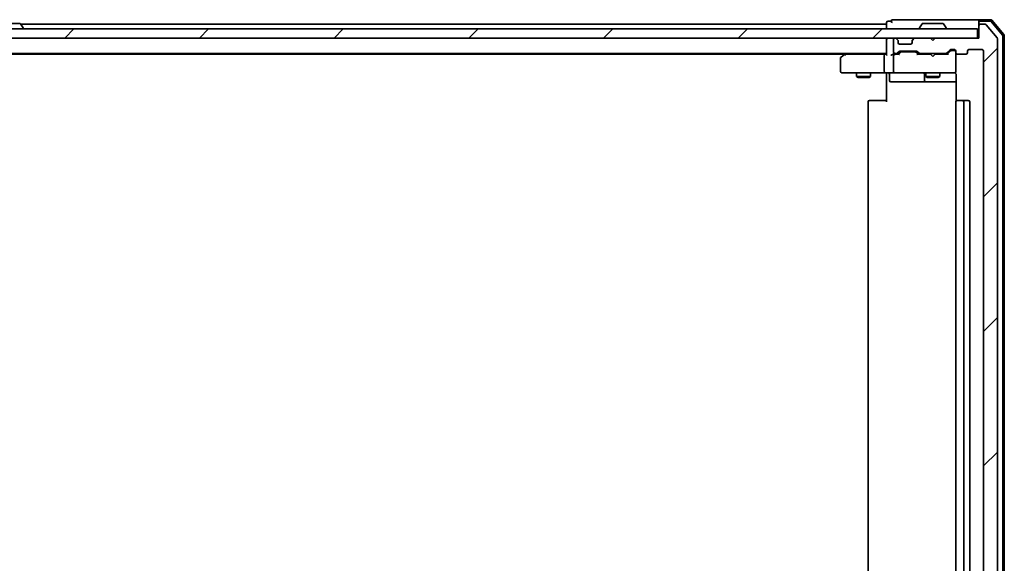
# Model space of a CAD drawing. Units: millimetres. Extents: x 7 to 8268, y 4 to 1830.
# Drawn here: x 1308 to 1521, y 307 to 425 of the extents above; entities that cross this region are included whole.
import ezdxf

# ---------------------------------------------------------------- set-up
doc = ezdxf.new("R2010")
doc.units = ezdxf.units.MM
doc.header["$LTSCALE"] = 0.5
doc.layers.add('Hatch (ISO)', color=1, linetype='Continuous', lineweight=18)
doc.layers.add('Visible (ISO)', color=7, linetype='Continuous', lineweight=35)
pattern_1 = [(45, (118.5, -48), (-14.59292, 14.59292), [])]

msp = doc.modelspace()

# ---------------------------------------------------------------- hatches: boundary and pattern name
at = {"layer": 'Hatch (ISO)'}
h = msp.add_hatch(dxfattribs=at)
h.set_pattern_fill('ANSI31', color=256, scale=165.1, style=0)
h.set_pattern_definition(pattern_1)
h.paths.add_polyline_path([(1515.1982, 421.2491), (1515.1982, 423.2491), (1095.7982, 423.2491), (1095.7982, 421.2491)])
h = msp.add_hatch(dxfattribs=at)
h.set_pattern_fill('ANSI31', color=256, scale=165.1, style=0)
h.set_pattern_definition(pattern_1)
edge = h.paths.add_edge_path()
edge.add_ellipse((1515.7982, 423.9491), major_axis=(-0.3, 0), ratio=1, start_angle=270, end_angle=360)
edge.add_line((1515.4982, 423.9491), (1515.4982, 421.2491))
edge.add_line((1515.4982, 421.2491), (1505.9982, 421.2491))
edge.add_line((1505.9982, 421.2491), (1505.4982, 420.7491))
edge.add_line((1505.4982, 420.7491), (1504.9982, 421.2491))
edge.add_line((1504.9982, 421.2491), (1501.6225, 421.2491))
edge.add_ellipse((1501.6225, 420.9491), major_axis=(-0.3, 0), ratio=1, start_angle=270, end_angle=315)
edge.add_line((1501.4103, 421.1612), (1501.0861, 420.8369))
edge.add_ellipse((1501.2982, 420.6248), major_axis=(-0.2121, -0.2121), ratio=1, start_angle=270, end_angle=315)
edge.add_line((1500.9982, 420.6248), (1500.9982, 420.2491))
edge.add_ellipse((1500.6982, 420.2491), major_axis=(0, -0.3), ratio=1, start_angle=0, end_angle=90, ccw=False)
edge.add_line((1500.6982, 419.9491), (1498.2982, 419.9491))
edge.add_ellipse((1498.2982, 420.2491), major_axis=(-0.3, 0), ratio=1, start_angle=0, end_angle=90, ccw=False)
edge.add_line((1497.9982, 420.2491), (1497.9982, 420.6248))
edge.add_ellipse((1497.6982, 420.6248), major_axis=(0, 0.3), ratio=1, start_angle=270, end_angle=315)
edge.add_line((1497.9103, 420.8369), (1497.5861, 421.1612))
edge.add_ellipse((1497.3739, 420.9491), major_axis=(-0.2121, 0.2121), ratio=1, start_angle=270, end_angle=315)
edge.add_line((1497.3739, 421.2491), (1497.2982, 421.2491))
edge.add_ellipse((1497.2982, 420.9491), major_axis=(-0.3, 0), ratio=1, start_angle=270, end_angle=360)
edge.add_line((1496.9982, 420.9491), (1496.9982, 418.2491))
edge.add_ellipse((1497.2982, 418.2491), major_axis=(0, -0.3), ratio=1, start_angle=270, end_angle=360)
edge.add_line((1497.2982, 417.9491), (1497.6739, 417.9491))
edge.add_ellipse((1497.6739, 418.2491), major_axis=(0.3, 0), ratio=1, start_angle=270, end_angle=315)
edge.add_line((1497.8861, 418.0369), (1498.2103, 418.3612))
edge.add_ellipse((1498.4225, 418.1491), major_axis=(0.2121, 0.2121), ratio=1, start_angle=45, end_angle=90, ccw=False)
edge.add_line((1498.4225, 418.4491), (1501.9239, 418.4491))
edge.add_ellipse((1501.9239, 418.1491), major_axis=(0.3, 0), ratio=1, start_angle=45, end_angle=90, ccw=False)
edge.add_line((1502.1361, 418.3612), (1502.4603, 418.0369))
edge.add_ellipse((1502.6725, 418.2491), major_axis=(0.2121, -0.2121), ratio=1, start_angle=270, end_angle=315)
edge.add_line((1502.6725, 417.9491), (1508.3239, 417.9491))
edge.add_ellipse((1508.3239, 418.2491), major_axis=(0.3, 0), ratio=1, start_angle=270, end_angle=315)
edge.add_line((1508.5361, 418.0369), (1509.1603, 418.6612))
edge.add_ellipse((1509.3725, 418.4491), major_axis=(0.2121, 0.2121), ratio=1, start_angle=45, end_angle=90, ccw=False)
edge.add_line((1509.3725, 418.7491), (1510.1982, 418.7491))
edge.add_ellipse((1510.1982, 418.4491), major_axis=(0.3, 0), ratio=1, start_angle=0, end_angle=90, ccw=False)
edge.add_line((1510.4982, 418.4491), (1510.4982, 418.0491))
edge.add_ellipse((1510.7982, 418.0491), major_axis=(0, -0.3), ratio=1, start_angle=270, end_angle=360)
edge.add_line((1510.7982, 417.7491), (1512.6982, 417.7491))
edge.add_ellipse((1512.6982, 418.0491), major_axis=(0.3, 0), ratio=1, start_angle=270, end_angle=360)
edge.add_line((1512.9982, 418.0491), (1512.9982, 418.4491))
edge.add_ellipse((1513.2982, 418.4491), major_axis=(0, 0.3), ratio=1, start_angle=0, end_angle=90, ccw=False)
edge.add_line((1513.2982, 418.7491), (1516.1982, 418.7491))
edge.add_ellipse((1516.1982, 418.4491), major_axis=(0.3, 0), ratio=1, start_angle=0, end_angle=90, ccw=False)
edge.add_line((1516.4982, 418.4491), (1516.4982, 210.5491))
edge.add_ellipse((1516.1982, 210.5491), major_axis=(0, -0.3), ratio=1, start_angle=0, end_angle=90, ccw=False)
edge.add_line((1516.1982, 210.2491), (1513.2982, 210.2491))
edge.add_ellipse((1513.2982, 210.5491), major_axis=(-0.3, 0), ratio=1, start_angle=0, end_angle=90, ccw=False)
edge.add_line((1512.9982, 210.5491), (1512.9982, 210.9491))
edge.add_ellipse((1512.6982, 210.9491), major_axis=(0, 0.3), ratio=1, start_angle=270, end_angle=360)
edge.add_line((1512.6982, 211.2491), (1510.7982, 211.2491))
edge.add_ellipse((1510.7982, 210.9491), major_axis=(-0.3, 0), ratio=1, start_angle=270, end_angle=360)
edge.add_line((1510.4982, 210.9491), (1510.4982, 210.5491))
edge.add_ellipse((1510.1982, 210.5491), major_axis=(0, -0.3), ratio=1, start_angle=0, end_angle=90, ccw=False)
edge.add_line((1510.1982, 210.2491), (1509.3725, 210.2491))
edge.add_ellipse((1509.3725, 210.5491), major_axis=(-0.3, 0), ratio=1, start_angle=45, end_angle=90, ccw=False)
edge.add_line((1509.1603, 210.3369), (1508.5361, 210.9612))
edge.add_ellipse((1508.3239, 210.7491), major_axis=(-0.2121, 0.2121), ratio=1, start_angle=270, end_angle=315)
edge.add_line((1508.3239, 211.0491), (1502.6725, 211.0491))
edge.add_ellipse((1502.6725, 210.7491), major_axis=(-0.3, 0), ratio=1, start_angle=270, end_angle=315)
edge.add_line((1502.4603, 210.9612), (1502.1361, 210.6369))
edge.add_ellipse((1501.9239, 210.8491), major_axis=(-0.2121, -0.2121), ratio=1, start_angle=45, end_angle=90, ccw=False)
edge.add_line((1501.9239, 210.5491), (1498.4225, 210.5491))
edge.add_ellipse((1498.4225, 210.8491), major_axis=(-0.3, 0), ratio=1, start_angle=45, end_angle=90, ccw=False)
edge.add_line((1498.2103, 210.6369), (1497.8861, 210.9612))
edge.add_ellipse((1497.6739, 210.7491), major_axis=(-0.2121, 0.2121), ratio=1, start_angle=270, end_angle=315)
edge.add_line((1497.6739, 211.0491), (1497.2982, 211.0491))
edge.add_ellipse((1497.2982, 210.7491), major_axis=(-0.3, 0), ratio=1, start_angle=270, end_angle=360)
edge.add_line((1496.9982, 210.7491), (1496.9982, 208.0491))
edge.add_ellipse((1497.2982, 208.0491), major_axis=(0, -0.3), ratio=1, start_angle=270, end_angle=360)
edge.add_line((1497.2982, 207.7491), (1497.3739, 207.7491))
edge.add_ellipse((1497.3739, 208.0491), major_axis=(0.3, 0), ratio=1, start_angle=270, end_angle=315)
edge.add_line((1497.5861, 207.8369), (1497.9103, 208.1612))
edge.add_ellipse((1497.6982, 208.3733), major_axis=(0.2121, 0.2121), ratio=1, start_angle=270, end_angle=315)
edge.add_line((1497.9982, 208.3733), (1497.9982, 208.7491))
edge.add_ellipse((1498.2982, 208.7491), major_axis=(0, 0.3), ratio=1, start_angle=0, end_angle=90, ccw=False)
edge.add_line((1498.2982, 209.0491), (1500.6982, 209.0491))
edge.add_ellipse((1500.6982, 208.7491), major_axis=(0.3, 0), ratio=1, start_angle=0, end_angle=90, ccw=False)
edge.add_line((1500.9982, 208.7491), (1500.9982, 208.3733))
edge.add_ellipse((1501.2982, 208.3733), major_axis=(0, -0.3), ratio=1, start_angle=270, end_angle=315)
edge.add_line((1501.0861, 208.1612), (1501.4103, 207.8369))
edge.add_ellipse((1501.6225, 208.0491), major_axis=(0.2121, -0.2121), ratio=1, start_angle=270, end_angle=315)
edge.add_line((1501.6225, 207.7491), (1504.9982, 207.7491))
edge.add_line((1504.9982, 207.7491), (1505.4982, 208.2491))
edge.add_line((1505.4982, 208.2491), (1505.9982, 207.7491))
edge.add_line((1505.9982, 207.7491), (1515.4982, 207.7491))
edge.add_line((1515.4982, 207.7491), (1515.4982, 205.0491))
edge.add_ellipse((1515.7982, 205.0491), major_axis=(0, -0.3), ratio=1, start_angle=270, end_angle=360)
edge.add_line((1515.7982, 204.7491), (1516.8577, 204.7491))
edge.add_ellipse((1516.8577, 205.0491), major_axis=(0.3, 0), ratio=1, start_angle=270, end_angle=320.194429)
edge.add_line((1517.0882, 204.857), (1519.4287, 207.6656))
edge.add_ellipse((1519.1982, 207.8577), major_axis=(0.1921, 0.2305), ratio=1, start_angle=270, end_angle=309.805571)
edge.add_line((1519.4982, 207.8577), (1519.4982, 421.1405))
edge.add_ellipse((1519.1982, 421.1405), major_axis=(0, 0.3), ratio=1, start_angle=270, end_angle=309.805571)
edge.add_line((1519.4287, 421.3325), (1517.0882, 424.1411))
edge.add_ellipse((1516.8577, 423.9491), major_axis=(-0.1921, 0.2305), ratio=1, start_angle=270, end_angle=320.194429)
edge.add_line((1516.8577, 424.2491), (1515.7982, 424.2491))

# ---------------------------------------------------------------- linework, layer by layer
at = {"layer": 'Visible (ISO)'}
for p, q in [((1495.4982, 424.6491), (1495.4982, 424.2491)), ((1496.4982, 424.9491), (1495.7982, 424.9491)), ((1500.4982, 425.2491), (1496.7982, 425.2491)), ((1515.7982, 425.2491), (1500.4982, 425.2491)), ((1515.4982, 424.6491), (1515.4982, 424.9491)), ((1515.4982, 424.6491), (1515.4982, 423.9491)), ((1518.0593, 425.2491), (1515.7982, 425.2491)), ((1517.9204, 424.9491), (1515.7982, 424.9491)), ((1520.627, 421.9229), (1518.1492, 424.8432)), ((1520.927, 422.033), (1518.2881, 425.1432)), ((1515.1982, 423.2491), (1095.7982, 423.2491)), ((1307.6397, 424.4491), (1303.3567, 424.4491)), ((1307.8074, 424.3581), (1308.3659, 423.4988)), ((1495.4982, 424.2491), (1307.8782, 424.2491)), ((1308.3982, 423.3491), (1308.3982, 423.3898)), ((1495.4982, 424.2491), (1495.4982, 423.9491)), ((1495.4982, 423.9491), (1495.4982, 423.2491)), ((1502.5982, 423.3491), (1502.5982, 423.3898)), ((1503.1891, 424.3581), (1502.6305, 423.4988)), ((1507.6397, 424.4491), (1503.3567, 424.4491)), ((1507.8074, 424.3581), (1508.3659, 423.4988)), ((1508.3982, 423.3491), (1508.3982, 423.3898)), ((1515.1982, 421.2491), (1515.1982, 423.2491)), ((1515.4982, 423.9491), (1515.4982, 421.2491)), ((1516.8577, 424.2491), (1515.7982, 424.2491)), ((1519.4287, 421.3325), (1517.0882, 424.1411)), ((1095.7982, 421.2491), (1515.1982, 421.2491)), ((1495.4982, 421.2491), (1495.4982, 420.9491)), ((1495.4982, 420.9491), (1495.4982, 417.6612)), ((1496.9982, 420.9491), (1496.9982, 418.2491)), ((1497.3739, 421.2491), (1497.2982, 421.2491)), ((1497.9103, 420.8369), (1497.5861, 421.1612)), ((1497.9308, 420.8165), (1497.9103, 420.8369)), ((1497.9982, 420.2491), (1497.9982, 420.6248)), ((1500.9982, 420.6248), (1500.9982, 420.2491)), ((1501.0861, 420.8369), (1501.0656, 420.8165)), ((1501.4103, 421.1612), (1501.0861, 420.8369)), ((1504.9982, 421.2491), (1501.6225, 421.2491)), ((1505.4982, 420.7491), (1504.9982, 421.2491)), ((1505.9982, 421.2491), (1505.4982, 420.7491)), ((1515.4982, 421.2491), (1505.9982, 421.2491)), ((1519.4982, 207.8577), (1519.4982, 421.1405)), ((1520.6982, 207.2693), (1520.6982, 421.7288)), ((1520.9982, 207.1592), (1520.9982, 421.839)), ((1497.8861, 418.0369), (1498.2103, 418.3612)), ((1500.6982, 419.9491), (1498.2982, 419.9491)), ((1498.4225, 418.4491), (1501.9239, 418.4491)), ((1498.7659, 418.2491), (1498.6225, 418.2491)), ((1501.5805, 418.2491), (1498.7659, 418.2491)), ((1501.7239, 418.2491), (1501.5805, 418.2491)), ((1502.1361, 418.3612), (1502.4603, 418.0369)), ((1508.5361, 418.0369), (1509.1603, 418.6612)), ((1508.6482, 417.7491), (1509.3603, 418.4612)), ((1509.3725, 418.7491), (1510.1982, 418.7491)), ((1509.709, 418.5491), (1509.5725, 418.5491)), ((1510.1982, 418.5491), (1509.709, 418.5491)), ((1510.4982, 418.4491), (1510.4982, 418.0491)), ((1512.9982, 418.0491), (1512.9982, 418.4491)), ((1513.2982, 418.7491), (1516.1982, 418.7491)), ((1516.4982, 418.4491), (1516.4982, 210.5491)), ((1115.4982, 417.9491), (1495.4982, 417.9491)), ((1124.5649, 417.7491), (1486.4315, 417.7491)), ((1485.4982, 416.8991), (1485.4982, 414.0491)), ((1486.3515, 417.6891), (1485.6182, 417.1391)), ((1486.6982, 417.9491), (1486.3515, 417.6891)), ((1486.5616, 417.4491), (1486.406, 417.6047)), ((1495.1225, 417.7491), (1486.5315, 417.7491)), ((1494.9982, 417.4491), (1494.9982, 414.0491)), ((1495.4982, 417.7491), (1495.1225, 417.7491)), ((1497.2982, 417.7491), (1496.9225, 417.7491)), ((1496.9982, 417.4491), (1496.9982, 414.0491)), ((1497.2982, 417.9491), (1497.6739, 417.9491)), ((1498.1743, 417.7491), (1497.2982, 417.7491)), ((1497.9982, 417.7491), (1498.4103, 418.1612)), ((1501.9361, 418.1612), (1502.3482, 417.7491)), ((1504.9982, 417.7491), (1502.1721, 417.7491)), ((1502.6725, 417.9491), (1508.3239, 417.9491)), ((1503.9982, 417.9491), (1503.9982, 417.7491)), ((1505.0582, 417.6891), (1504.9982, 417.7491)), ((1505.4982, 417.2491), (1505.0582, 417.6891)), ((1505.4982, 417.2491), (1505.9382, 417.6891)), ((1505.9982, 417.7491), (1505.9382, 417.6891)), ((1508.8243, 417.7491), (1505.9982, 417.7491)), ((1506.9982, 417.9491), (1506.9982, 417.7491)), ((1510.4982, 414.0491), (1510.4982, 418.0491)), ((1510.7982, 417.7491), (1512.6982, 417.7491)), ((1510.4982, 414.0257), (1510.4982, 414.0491)), ((1485.7982, 413.7491), (1486.5616, 413.7491)), ((1486.5616, 413.7491), (1495.1225, 413.7491)), ((1488.9982, 413.7491), (1488.9982, 412.8991)), ((1488.9982, 412.8991), (1491.9982, 412.8991)), ((1489.3049, 412.7457), (1488.9982, 412.8991)), ((1491.6915, 412.7457), (1489.3049, 412.7457)), ((1491.6915, 412.7457), (1491.9982, 412.8991)), ((1491.9982, 413.7491), (1491.9982, 412.8991)), ((1497.2982, 413.7491), (1495.1225, 413.7491)), ((1495.4982, 413.524), (1495.4982, 413.7413)), ((1495.4982, 413.524), (1495.4982, 413.2491)), ((1495.4982, 407.4491), (1495.4982, 413.2491)), ((1496.0995, 413.4491), (1496.0995, 412.0491)), ((1497.2982, 413.7491), (1498.1164, 413.7491)), ((1498.1164, 413.7491), (1509.3128, 413.7491)), ((1503.7037, 413.4491), (1503.7037, 412.0491)), ((1503.9982, 413.7491), (1503.9982, 412.8991)), ((1503.9982, 412.8991), (1506.9982, 412.8991)), ((1504.3049, 412.7457), (1503.9982, 412.8991)), ((1506.6915, 412.7457), (1504.3049, 412.7457)), ((1506.6915, 412.7457), (1506.9982, 412.8991)), ((1506.9982, 413.7491), (1506.9982, 412.8991)), ((1509.3128, 413.7491), (1510.1982, 413.7491)), ((1510.588, 413.2491), (1510.588, 407.6631)), ((1496.3995, 411.7491), (1500.3292, 411.7491)), ((1500.3292, 411.7491), (1504.0037, 411.7491)), ((1504.0037, 411.7491), (1504.1752, 411.7491)), ((1504.1752, 411.7491), (1510.588, 411.7491)), ((1491.7982, 407.7491), (1491.8568, 407.7491)), ((1492.5639, 407.7491), (1491.8568, 407.7491)), ((1492.5639, 407.7491), (1492.7053, 407.7491)), ((1495.084, 407.7491), (1492.7053, 407.7491)), ((1495.084, 407.7491), (1495.4982, 407.7491)), ((1510.7982, 407.7491), (1510.8568, 407.7491)), ((1511.5639, 407.7491), (1510.8568, 407.7491)), ((1511.5639, 407.7491), (1511.7053, 407.7491)), ((1511.8982, 407.7491), (1511.7053, 407.7491)), ((1513.1982, 407.7491), (1511.8982, 407.7491)), ((1491.4982, 407.4491), (1491.4982, 221.5491)), ((1510.4982, 407.4491), (1510.4982, 221.5491)), ((1512.1982, 221.5491), (1512.1982, 407.4491)), ((1513.4982, 221.5491), (1513.4982, 407.4491))]:
    msp.add_line(p, q, dxfattribs=at)
for centre, radius, start, end in [((1495.7982, 424.6491), 0.3, 90, 180), ((1496.7982, 424.9491), 0.3, 90, 180), ((1496.7982, 424.9491), 0.3, 180, 270), ((1515.7982, 424.9491), 0.3, 90, 180), ((1515.7982, 424.6491), 0.3, 90, 180), ((1517.9204, 424.6491), 0.3, 40.3141, 90), ((1518.0593, 424.9491), 0.3, 40.3141, 90), ((1307.6397, 424.2491), 0.2, 33.023868, 90), ((1308.2982, 423.3491), 0.1, 270, 0), ((1308.1982, 423.3898), 0.2, 0, 33.023868), ((1502.7982, 423.3898), 0.2, 146.976132, 180), ((1502.6982, 423.3491), 0.1, 180, 270), ((1503.3567, 424.2491), 0.2, 90, 146.976132), ((1507.6397, 424.2491), 0.2, 33.023868, 90), ((1508.2982, 423.3491), 0.1, 270, 0), ((1508.1982, 423.3898), 0.2, 0, 33.023868), ((1515.7982, 423.9491), 0.3, 90, 180), ((1516.8577, 423.9491), 0.3, 39.805571, 90), ((1495.7982, 420.9491), 0.3, 90, 180), ((1497.2982, 420.9491), 0.3, 90, 180), ((1497.3739, 420.9491), 0.3, 45, 90), ((1497.6982, 420.6248), 0.3, 0, 45), ((1501.2982, 420.6248), 0.3, 135, 180), ((1501.6225, 420.9491), 0.3, 90, 135), ((1519.1982, 421.1405), 0.3, 0, 39.805571), ((1520.3982, 421.7288), 0.3, 0, 40.3141), ((1520.6982, 421.839), 0.3, 0, 40.3141), ((1497.2982, 418.2491), 0.3, 180, 270), ((1498.2982, 420.2491), 0.3, 180, 270), ((1498.4225, 418.1491), 0.3, 90, 135), ((1500.6982, 420.2491), 0.3, 270, 0), ((1501.9239, 418.1491), 0.3, 45, 90), ((1509.3725, 418.4491), 0.3, 90, 135), ((1510.1982, 418.4491), 0.3, 0, 90), ((1510.1982, 418.2491), 0.3, 0, 90), ((1513.2982, 418.4491), 0.3, 90, 180), ((1516.1982, 418.4491), 0.3, 0, 90), ((1485.7982, 416.8991), 0.3, 126.869898, 180), ((1486.5315, 417.4491), 0.3, 113.437984, 126.869898), ((1486.5315, 417.4491), 0.3, 90, 113.437984), ((1497.2982, 417.4491), 0.3, 148.755545, 180), ((1497.2982, 417.4491), 0.3, 90, 113.437996), ((1497.6739, 418.2491), 0.3, 270, 315), ((1502.6725, 418.2491), 0.3, 225, 270), ((1508.3239, 418.2491), 0.3, 270, 315), ((1510.7982, 418.0491), 0.3, 180, 270), ((1512.6982, 418.0491), 0.3, 270, 0), ((1485.7982, 414.0491), 0.3, 180, 270), ((1497.2982, 414.0491), 0.3, 180, 270), ((1510.1982, 414.0237), 0.3, 255.522488, 0), ((1510.1982, 414.0491), 0.3, 270, 0), ((1495.7995, 413.4491), 0.3, 0, 90), ((1496.3995, 412.0491), 0.3, 180, 270), ((1503.4037, 413.4491), 0.3, 0, 90), ((1504.0037, 412.0491), 0.3, 180, 270), ((1509.9982, 413.2491), 0.5, 75.522488, 90), ((1491.7982, 407.4491), 0.3, 90, 180), ((1510.7982, 407.4491), 0.3, 90, 180), ((1511.8982, 407.4491), 0.3, 0, 90), ((1513.1982, 407.4491), 0.3, 0, 90)]:
    msp.add_arc(centre, radius, start, end, dxfattribs=at)
for centre, major_axis, ratio, start_param, end_param in [((1498.6225, 417.9491), (-0.3, 0), 0.99985076, 4.71238898, 5.49786177), ((1501.7239, 417.9491), (0.3, 0), 0.99985076, 0.78532354, 1.57079633), ((1509.5725, 418.2491), (-0.3, 0), 0.99985076, 4.71238898, 5.49786177), ((1486.5616, 417.4716), (0.2411, 0.4823), 0.37002441, 1.47901306, 1.75373989), ((1495.1225, 417.4491), (0, -0.3), 0.41421356, 3.14159265, 4.71238898), ((1495.7982, 417.4491), (0.2772, -0.2772), 0.41421356, 3.53429174, 4.3196899), ((1496.6225, 417.4491), (-0.2772, -0.2772), 0.41421356, 4.3196899, 5.10508806), ((1496.9225, 417.4491), (-0.4243, 0), 0.70710678, 4.71238898, 5.49778714), ((1497.2982, 417.4716), (-0.2515, 0.483), 0.33843751, 1.12161563, 1.39634246), ((1497.3304, 417.4491), (-0.6487, 0.2044), 0.33843751, 4.81863915, 5.05307036), ((1498.2774, 417.4491), (0.1246, -0.2958), 0.40041045, 2.33106693, 2.97456804), ((1502.069, 417.4491), (-0.1246, -0.2958), 0.40041045, 3.30861727, 3.95211838), ((1508.9274, 417.4491), (0.1246, -0.2958), 0.40041045, 2.33106693, 2.97456804), ((1495.1225, 414.0491), (0, -0.3), 0.41421356, 4.71238898, 6.28318531)]:
    msp.add_ellipse(centre, major_axis=major_axis, ratio=ratio, start_param=start_param, end_param=end_param, dxfattribs=at)
for points, knots in [([(1486.4122, 417.7243), (1486.4113, 417.7219), (1486.4104, 417.7193), (1486.4051, 417.7021), (1486.4026, 417.6828), (1486.4022, 417.6456), (1486.4034, 417.6248), (1486.406, 417.6047)], [0.3810312192, 0.3810312192, 0.3810312192, 0.3810312192, 0.382741903, 0.382741903, 0.3917616542, 0.3917616542, 0.3985536381, 0.3985536381, 0.3985536381, 0.3985536381]), ([(1497.1789, 417.7243), (1497.1726, 417.7216), (1497.1665, 417.7187), (1497.134, 417.702), (1497.1049, 417.6805), (1497.0687, 417.6435), (1497.0534, 417.6239), (1497.0417, 417.6047)], [0.250886766, 0.250886766, 0.250886766, 0.250886766, 0.2528779694, 0.2528779694, 0.2619584182, 0.2619584182, 0.268388032, 0.268388032, 0.268388032, 0.268388032]), ([(1494.3357, 413.7491), (1494.405, 413.7491), (1494.4769, 413.7466), (1494.6252, 413.7396), (1494.7018, 413.7352), (1494.8588, 413.7279), (1494.9392, 413.725), (1495.1011, 413.7231), (1495.1825, 413.7241), (1495.3428, 413.7291), (1495.4216, 413.7331), (1495.4982, 413.7371)], [0, 0, 0, 0, 0.022954349, 0.022954349, 0.045908698, 0.045908698, 0.068863048, 0.068863048, 0.091817397, 0.091817397, 0.114771746, 0.114771746, 0.114771746, 0.114771746]), ([(1510.2188, 413.7243), (1510.2331, 413.7199), (1510.2469, 413.715), (1510.3205, 413.6855), (1510.3865, 413.6434), (1510.4561, 413.577), (1510.4786, 413.5515), (1510.4982, 413.524)], [0.0906267725, 0.0906267725, 0.0906267725, 0.0906267725, 0.0948543073, 0.0948543073, 0.1144259318, 0.1144259318, 0.1237212871, 0.1237212871, 0.1237212871, 0.1237212871]), ([(1510.588, 413.2491), (1510.588, 413.3093), (1510.5728, 413.38), (1510.5358, 413.4647), (1510.5186, 413.4955), (1510.4982, 413.524)], [0.1514440253, 0.1514440253, 0.1514440253, 0.1514440253, 0.1695183242, 0.1695183242, 0.1791667634, 0.1791667634, 0.1791667634, 0.1791667634])]:
    msp.add_open_spline(points, degree=3, knots=knots, dxfattribs=at)

doc.saveas('drawing.dxf')
